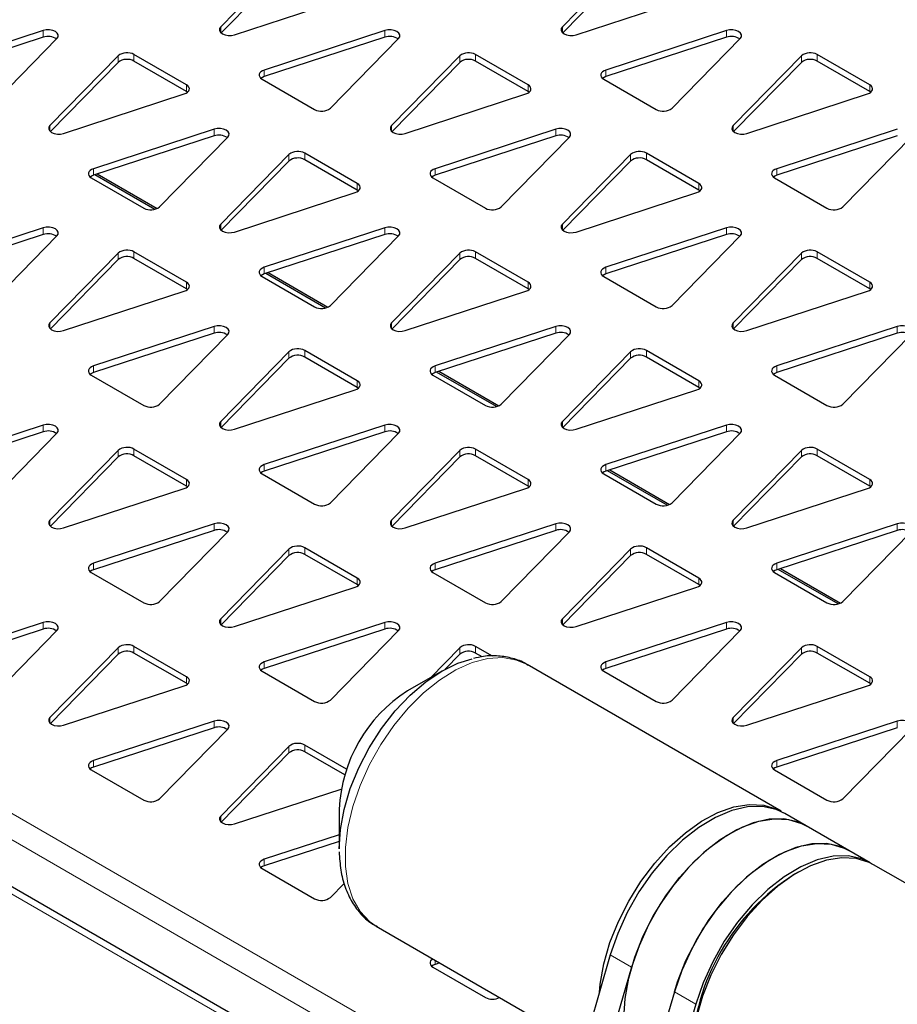
# Model space of a CAD drawing. Units: millimetres. Extents: x 1 to 419, y 2 to 295.
# Drawn here: x 129 to 138, y 63 to 72 of the extents above; entities that cross this region are included whole.
import ezdxf

# ---------------------------------------------------------------- set-up
doc = ezdxf.new("R2010")
doc.units = ezdxf.units.MM

msp = doc.modelspace()

# ---------------------------------------------------------------- linework, layer by layer
at = {"color": 7, "linetype": 'Continuous', "lineweight": 25}
for p, q in [((131.6951, 73.058), (131.0178, 72.3662)), ((135.0892, 73.058), (134.4119, 72.3662)), ((131.6951, 72.9927), (131.0221, 72.3053)), ((135.0892, 72.9927), (134.4162, 72.3053)), ((131.154, 72.2875), (132.3524, 72.6786)), ((134.5481, 72.2875), (135.7465, 72.6786)), ((129.2544, 72.3279), (128.056, 71.9369)), ((129.2544, 72.2626), (128.056, 71.8716)), ((132.6485, 72.3279), (131.4501, 71.9369)), ((132.6485, 72.2626), (131.4501, 71.8716)), ((136.0426, 72.3279), (134.8442, 71.9369)), ((136.0426, 72.2626), (134.8442, 71.8716)), ((128.7133, 71.5575), (129.3907, 72.2493)), ((132.1074, 71.5575), (132.7848, 72.2493)), ((135.5015, 71.5575), (136.1789, 72.2493)), ((129.9981, 72.0783), (129.3207, 71.3865)), ((130.6769, 71.79), (130.1558, 72.0908)), ((133.3922, 72.0783), (132.7148, 71.3865)), ((134.071, 71.79), (133.5499, 72.0908)), ((136.7863, 72.0783), (136.1089, 71.3865)), ((137.4651, 71.79), (136.9441, 72.0908)), ((129.9981, 72.013), (129.3251, 71.3257)), ((130.6769, 71.7246), (130.1558, 72.0254)), ((133.3922, 72.013), (132.7192, 71.3257)), ((134.071, 71.7246), (133.5499, 72.0254)), ((136.7863, 72.013), (136.1133, 71.3257)), ((137.4651, 71.7246), (136.9441, 72.0254)), ((131.4286, 71.8458), (131.9497, 71.545)), ((134.8227, 71.8458), (135.3438, 71.545)), ((129.457, 71.3079), (130.6554, 71.6989)), ((130.6886, 71.7165), (130.6769, 71.7246)), ((132.8511, 71.3079), (134.0495, 71.6989)), ((134.0827, 71.7165), (134.071, 71.7246)), ((136.2452, 71.3079), (137.4436, 71.6989)), ((137.4768, 71.7165), (137.4651, 71.7246)), ((130.9515, 71.3483), (129.7531, 70.9572)), ((130.9515, 71.2829), (129.7531, 70.8919)), ((134.3456, 71.3483), (133.1472, 70.9572)), ((134.3456, 71.2829), (133.1472, 70.8919)), ((137.7397, 71.3483), (136.5413, 70.9572)), ((137.7397, 71.2829), (136.5413, 70.8919)), ((130.4104, 70.5778), (131.0877, 71.2696)), ((133.8045, 70.5778), (134.4819, 71.2696)), ((137.1986, 70.5778), (137.876, 71.2696)), ((131.6951, 71.0987), (131.0178, 70.4068)), ((132.3739, 70.8103), (131.8529, 71.1111)), ((135.0892, 71.0987), (134.4119, 70.4068)), ((135.768, 70.8103), (135.247, 71.1111)), ((131.6951, 71.0333), (131.0221, 70.346)), ((132.3739, 70.745), (131.8529, 71.0457)), ((135.0892, 71.0333), (134.4162, 70.346)), ((135.768, 70.745), (135.247, 71.0457)), ((130.363, 70.5532), (129.7679, 70.8967)), ((129.7915, 70.9045), (130.3861, 70.5612)), ((129.7316, 70.8661), (130.2526, 70.5654)), ((133.1257, 70.8661), (133.6467, 70.5654)), ((136.5198, 70.8661), (137.0408, 70.5654)), ((131.154, 70.3282), (132.3524, 70.7192)), ((132.3857, 70.7368), (132.3739, 70.745)), ((134.5481, 70.3282), (135.7465, 70.7192)), ((135.7798, 70.7368), (135.768, 70.745)), ((129.2544, 70.3686), (128.056, 69.9775)), ((129.2544, 70.3032), (128.056, 69.9122)), ((132.6485, 70.3686), (131.4501, 69.9775)), ((132.6485, 70.3032), (131.4501, 69.9122)), ((136.0426, 70.3686), (134.8442, 69.9775)), ((136.0426, 70.3032), (134.8442, 69.9122)), ((128.7133, 69.5981), (129.3907, 70.2899)), ((132.1074, 69.5981), (132.7848, 70.2899)), ((135.5015, 69.5981), (136.1789, 70.2899)), ((129.9981, 70.119), (129.3207, 69.4271)), ((130.6769, 69.8306), (130.1558, 70.1314)), ((133.3922, 70.119), (132.7148, 69.4271)), ((134.071, 69.8306), (133.5499, 70.1314)), ((136.7863, 70.119), (136.1089, 69.4271)), ((137.4651, 69.8306), (136.9441, 70.1314)), ((129.9981, 70.0536), (129.3251, 69.3663)), ((130.6769, 69.7653), (130.1558, 70.0661)), ((133.3922, 70.0536), (132.7192, 69.3663)), ((134.071, 69.7653), (133.5499, 70.0661)), ((136.7863, 70.0536), (136.1133, 69.3663)), ((137.4651, 69.7653), (136.9441, 70.0661)), ((132.0601, 69.5735), (131.465, 69.9171)), ((131.4886, 69.9248), (132.0831, 69.5815)), ((131.4286, 69.8865), (131.9497, 69.5857)), ((134.8227, 69.8865), (135.3438, 69.5857)), ((129.457, 69.3485), (130.6554, 69.7395)), ((130.6886, 69.7571), (130.6769, 69.7653)), ((132.8511, 69.3485), (134.0495, 69.7395)), ((134.0827, 69.7571), (134.071, 69.7653)), ((136.2452, 69.3485), (137.4436, 69.7395)), ((137.4768, 69.7571), (137.4651, 69.7653)), ((130.9515, 69.3889), (129.7531, 68.9978)), ((134.3456, 69.3889), (133.1472, 68.9978)), ((137.7397, 69.3889), (136.5413, 68.9978)), ((130.9515, 69.3236), (129.7531, 68.9325)), ((130.4104, 68.6184), (131.0877, 69.3102)), ((134.3456, 69.3236), (133.1472, 68.9325)), ((133.8045, 68.6184), (134.4819, 69.3102)), ((137.7397, 69.3236), (136.5413, 68.9325)), ((137.1986, 68.6184), (137.876, 69.3102)), ((131.6951, 69.1393), (131.0178, 68.4474)), ((132.3739, 68.8509), (131.8529, 69.1517)), ((135.0892, 69.1393), (134.4119, 68.4474)), ((135.768, 68.8509), (135.247, 69.1517)), ((131.6951, 69.074), (131.0221, 68.3866)), ((132.3739, 68.7856), (131.8529, 69.0864)), ((135.0892, 69.074), (134.4162, 68.3866)), ((135.768, 68.7856), (135.247, 69.0864)), ((133.7571, 68.5938), (133.162, 68.9374)), ((133.1857, 68.9451), (133.7802, 68.6019)), ((129.7316, 68.9068), (130.2526, 68.606)), ((133.1257, 68.9068), (133.6467, 68.606)), ((136.5198, 68.9068), (137.0408, 68.606)), ((131.154, 68.3688), (132.3524, 68.7598)), ((132.3857, 68.7774), (132.3739, 68.7856)), ((134.5481, 68.3688), (135.7465, 68.7598)), ((135.7798, 68.7774), (135.768, 68.7856)), ((129.2544, 68.4092), (128.056, 68.0182)), ((132.6485, 68.4092), (131.4501, 68.0182)), ((136.0426, 68.4092), (134.8442, 68.0182)), ((129.2544, 68.3439), (128.056, 67.9528)), ((128.7133, 67.6387), (129.3907, 68.3305)), ((132.6485, 68.3439), (131.4501, 67.9528)), ((132.1074, 67.6387), (132.7848, 68.3305)), ((136.0426, 68.3439), (134.8442, 67.9528)), ((135.5015, 67.6387), (136.1789, 68.3305)), ((129.9981, 68.1596), (129.3207, 67.4678)), ((130.6769, 67.8712), (130.1558, 68.172)), ((133.3922, 68.1596), (132.7148, 67.4678)), ((134.071, 67.8712), (133.5499, 68.172)), ((136.7863, 68.1596), (136.1089, 67.4678)), ((137.4651, 67.8712), (136.9441, 68.172)), ((129.9981, 68.0943), (129.3251, 67.4069)), ((130.6769, 67.8059), (130.1558, 68.1067)), ((133.3922, 68.0943), (132.7192, 67.4069)), ((134.071, 67.8059), (133.5499, 68.1067)), ((136.7863, 68.0943), (136.1133, 67.4069)), ((137.4651, 67.8059), (136.9441, 68.1067)), ((135.4542, 67.6141), (134.8591, 67.9577)), ((134.8827, 67.9654), (135.4773, 67.6222)), ((131.4286, 67.9271), (131.9497, 67.6263)), ((134.8227, 67.9271), (135.3438, 67.6263)), ((129.457, 67.3891), (130.6554, 67.7801)), ((130.6886, 67.7977), (130.6769, 67.8059)), ((132.8511, 67.3891), (134.0495, 67.7801)), ((134.0827, 67.7977), (134.071, 67.8059)), ((136.2452, 67.3891), (137.4436, 67.7801)), ((137.4768, 67.7977), (137.4651, 67.8059)), ((134.199, 60.7902), (122.7442, 67.4029)), ((130.9515, 67.4295), (129.7531, 67.0385)), ((134.3456, 67.4295), (133.1472, 67.0385)), ((137.7397, 67.4295), (136.5413, 67.0385)), ((130.9515, 67.3642), (129.7531, 66.9731)), ((130.4104, 66.659), (131.0877, 67.3508)), ((134.3456, 67.3642), (133.1472, 66.9731)), ((133.8045, 66.659), (134.4819, 67.3508)), ((137.7397, 67.3642), (136.5413, 66.9731)), ((137.1986, 66.659), (137.876, 67.3508)), ((131.6951, 67.1799), (131.0178, 66.4881)), ((132.3739, 66.8915), (131.8529, 67.1923)), ((135.0892, 67.1799), (134.4119, 66.4881)), ((135.768, 66.8915), (135.247, 67.1923)), ((131.6951, 67.1146), (131.0221, 66.4272)), ((132.3739, 66.8262), (131.8529, 67.127)), ((135.0892, 67.1146), (134.4162, 66.4272)), ((135.768, 66.8262), (135.247, 67.127)), ((137.1513, 66.6344), (136.5561, 66.978)), ((136.5798, 66.9857), (137.1743, 66.6425)), ((129.7316, 66.9474), (130.2526, 66.6466)), ((133.1257, 66.9474), (133.6467, 66.6466)), ((136.5198, 66.9474), (137.0408, 66.6466)), ((131.154, 66.4094), (132.3524, 66.8004)), ((132.3857, 66.818), (132.3739, 66.8262)), ((134.5481, 66.4094), (135.7465, 66.8004)), ((135.7798, 66.818), (135.768, 66.8262)), ((129.2544, 66.4498), (128.056, 66.0588)), ((132.6485, 66.4498), (131.4501, 66.0588)), ((136.0426, 66.4498), (134.8442, 66.0588)), ((129.2544, 66.3845), (128.056, 65.9935)), ((128.7133, 65.6793), (129.3907, 66.3711)), ((132.6485, 66.3845), (131.4501, 65.9935)), ((132.1074, 65.6793), (132.7848, 66.3711)), ((136.0426, 66.3845), (134.8442, 65.9935)), ((135.5015, 65.6793), (136.1789, 66.3711)), ((129.9981, 66.2002), (129.3207, 65.5084)), ((130.6769, 65.9118), (130.1558, 66.2126)), ((133.3922, 66.2002), (133.1006, 65.9024)), ((133.7172, 66.1161), (133.5499, 66.2126)), ((136.7863, 66.2002), (136.1089, 65.5084)), ((137.4651, 65.9118), (136.9441, 66.2126)), ((129.9981, 66.1349), (129.3251, 65.4475)), ((130.6769, 65.8465), (130.1558, 66.1473)), ((133.3922, 66.1349), (133.2463, 65.9859)), ((133.6136, 66.1106), (133.5499, 66.1473)), ((136.7863, 66.1349), (136.1133, 65.4475)), ((137.4651, 65.8465), (136.9441, 66.1473)), ((136.5855, 64.5757), (134.0631, 66.0318)), ((134.0724, 66.0263), (134.0631, 66.0318)), ((131.4286, 65.9677), (131.9497, 65.6669)), ((133.213, 65.9673), (132.8717, 65.7702)), ((134.8227, 65.9677), (135.3438, 65.6669)), ((129.457, 65.4297), (130.6554, 65.8208)), ((130.6886, 65.8383), (130.6769, 65.8465)), ((136.2452, 65.4297), (137.4436, 65.8208)), ((137.4768, 65.8383), (137.4651, 65.8465)), ((130.9515, 65.4701), (129.7531, 65.0791)), ((137.7397, 65.4701), (136.5413, 65.0791)), ((130.9515, 65.4048), (129.7531, 65.0138)), ((130.4104, 64.6996), (131.0877, 65.3915)), ((137.7397, 65.4048), (136.5413, 65.0138)), ((137.1986, 64.6996), (137.876, 65.3915)), ((131.6951, 65.2205), (131.0178, 64.5287)), ((132.2676, 64.9935), (131.8529, 65.2329)), ((131.6951, 65.1552), (131.0221, 64.4678)), ((132.2495, 64.9386), (131.8529, 65.1676)), ((129.7316, 64.988), (130.2526, 64.6872)), ((136.5198, 64.988), (137.0408, 64.6872)), ((131.154, 64.45), (132.2138, 64.7958)), ((132.194, 64.5962), (132.194, 64.202)), ((136.833, 64.4328), (136.6209, 64.5552)), ((132.194, 64.3421), (131.4501, 64.0994)), ((137.2573, 64.1879), (136.833, 64.4328)), ((132.194, 64.2768), (131.4501, 64.0341)), ((137.4694, 64.0654), (137.2573, 64.1879)), ((140.0271, 62.5889), (137.5047, 64.045)), ((131.4286, 64.0083), (131.9497, 63.7075)), ((136.7546, 63.9706), (136.7193, 63.9502)), ((132.1074, 63.7199), (132.2445, 63.86)), ((132.5633, 63.4336), (134.6237, 62.2442)), ((134.8881, 63.1493), (133.1356, 57.15)), ((133.1938, 63.0696), (133.1472, 63.0544)), ((133.1257, 63.0286), (133.6467, 62.7278)), ((135.1002, 63.0268), (133.3478, 57.0276)), ((135.5245, 62.7819), (133.772, 56.7826)), ((135.7366, 62.6594), (133.9842, 56.6602))]:
    msp.add_line(p, q, dxfattribs=at)
at = {"color": 8, "linetype": 'Continuous', "lineweight": 18}
for p, q in [((131.0178, 72.3094), (131.0178, 72.3662)), ((134.4119, 72.3094), (134.4119, 72.3662)), ((129.2544, 72.2626), (129.2544, 72.3279)), ((132.6485, 72.2626), (132.6485, 72.3279)), ((136.0426, 72.2626), (136.0426, 72.3279)), ((129.9981, 72.013), (129.9981, 72.0783)), ((130.1558, 72.0254), (130.1558, 72.0908)), ((133.3922, 72.013), (133.3922, 72.0783)), ((133.5499, 72.0254), (133.5499, 72.0908)), ((136.7863, 72.013), (136.7863, 72.0783)), ((136.9441, 72.0254), (136.9441, 72.0908)), ((131.4501, 71.8716), (131.4501, 71.9369)), ((134.8442, 71.8716), (134.8442, 71.9369)), ((130.6769, 71.7246), (130.6769, 71.79)), ((134.071, 71.7246), (134.071, 71.79)), ((137.4651, 71.7246), (137.4651, 71.79)), ((129.3207, 71.3297), (129.3207, 71.3865)), ((132.7148, 71.3297), (132.7148, 71.3865)), ((136.1089, 71.3297), (136.1089, 71.3865)), ((130.9515, 71.2829), (130.9515, 71.3483)), ((134.3456, 71.2829), (134.3456, 71.3483)), ((131.6951, 71.0333), (131.6951, 71.0987)), ((131.8529, 71.0457), (131.8529, 71.1111)), ((135.0892, 71.0333), (135.0892, 71.0987)), ((135.247, 71.0457), (135.247, 71.1111)), ((129.7531, 70.8919), (129.7531, 70.9572)), ((133.1472, 70.8919), (133.1472, 70.9572)), ((136.5413, 70.8919), (136.5413, 70.9572)), ((132.3739, 70.745), (132.3739, 70.8103)), ((135.768, 70.745), (135.768, 70.8103)), ((131.0178, 70.35), (131.0178, 70.4068)), ((134.4119, 70.35), (134.4119, 70.4068)), ((129.2544, 70.3032), (129.2544, 70.3686)), ((132.6485, 70.3032), (132.6485, 70.3686)), ((136.0426, 70.3032), (136.0426, 70.3686)), ((129.9981, 70.0536), (129.9981, 70.119)), ((130.1558, 70.0661), (130.1558, 70.1314)), ((133.3922, 70.0536), (133.3922, 70.119)), ((133.5499, 70.0661), (133.5499, 70.1314)), ((136.7863, 70.0536), (136.7863, 70.119)), ((136.9441, 70.0661), (136.9441, 70.1314)), ((131.4501, 69.9122), (131.4501, 69.9775)), ((134.8442, 69.9122), (134.8442, 69.9775)), ((130.6769, 69.7653), (130.6769, 69.8306)), ((134.071, 69.7653), (134.071, 69.8306)), ((137.4651, 69.7653), (137.4651, 69.8306)), ((129.3207, 69.3703), (129.3207, 69.4271)), ((132.7148, 69.3703), (132.7148, 69.4271)), ((136.1089, 69.3703), (136.1089, 69.4271)), ((130.9515, 69.3236), (130.9515, 69.3889)), ((134.3456, 69.3236), (134.3456, 69.3889)), ((137.7397, 69.3236), (137.7397, 69.3889)), ((131.6951, 69.074), (131.6951, 69.1393)), ((131.8529, 69.0864), (131.8529, 69.1517)), ((135.0892, 69.074), (135.0892, 69.1393)), ((135.247, 69.0864), (135.247, 69.1517)), ((129.7531, 68.9325), (129.7531, 68.9978)), ((133.1472, 68.9325), (133.1472, 68.9978)), ((136.5413, 68.9325), (136.5413, 68.9978)), ((132.3739, 68.7856), (132.3739, 68.8509)), ((135.768, 68.7856), (135.768, 68.8509)), ((131.0178, 68.3906), (131.0178, 68.4474)), ((134.4119, 68.3906), (134.4119, 68.4474)), ((129.2544, 68.3439), (129.2544, 68.4092)), ((132.6485, 68.3439), (132.6485, 68.4092)), ((136.0426, 68.3439), (136.0426, 68.4092)), ((129.9981, 68.0943), (129.9981, 68.1596)), ((130.1558, 68.1067), (130.1558, 68.172)), ((133.3922, 68.0943), (133.3922, 68.1596)), ((133.5499, 68.1067), (133.5499, 68.172)), ((136.7863, 68.0943), (136.7863, 68.1596)), ((136.9441, 68.1067), (136.9441, 68.172)), ((122.774, 68.1146), (134.3812, 61.414)), ((131.4501, 67.9528), (131.4501, 68.0182)), ((134.8442, 67.9528), (134.8442, 68.0182)), ((130.6769, 67.8059), (130.6769, 67.8712)), ((134.071, 67.8059), (134.071, 67.8712)), ((137.4651, 67.8059), (137.4651, 67.8712)), ((122.7765, 67.8519), (134.3159, 61.1904)), ((129.3207, 67.4109), (129.3207, 67.4678)), ((132.7148, 67.4109), (132.7148, 67.4678)), ((136.1089, 67.4109), (136.1089, 67.4678)), ((130.9515, 67.3642), (130.9515, 67.4295)), ((134.3456, 67.3642), (134.3456, 67.4295)), ((137.7397, 67.3642), (137.7397, 67.4295)), ((134.1813, 60.7296), (122.7353, 67.3372)), ((131.6951, 67.1146), (131.6951, 67.1799)), ((131.8529, 67.127), (131.8529, 67.1923)), ((135.0892, 67.1146), (135.0892, 67.1799)), ((135.247, 67.127), (135.247, 67.1923)), ((129.7531, 66.9731), (129.7531, 67.0385)), ((133.1472, 66.9731), (133.1472, 67.0385)), ((136.5413, 66.9731), (136.5413, 67.0385)), ((132.3739, 66.8262), (132.3739, 66.8915)), ((135.768, 66.8262), (135.768, 66.8915)), ((129.2544, 66.3845), (129.2544, 66.4498)), ((131.0178, 66.4313), (131.0178, 66.4881)), ((132.6485, 66.3845), (132.6485, 66.4498)), ((134.4119, 66.4313), (134.4119, 66.4881)), ((136.0426, 66.3845), (136.0426, 66.4498)), ((129.9981, 66.1349), (129.9981, 66.2002)), ((130.1558, 66.1473), (130.1558, 66.2126)), ((133.3922, 66.1349), (133.3922, 66.2002)), ((133.5499, 66.1473), (133.5499, 66.2126)), ((136.7863, 66.1349), (136.7863, 66.2002)), ((136.9441, 66.1473), (136.9441, 66.2126)), ((131.4501, 65.9935), (131.4501, 66.0588)), ((134.8442, 65.9935), (134.8442, 66.0588)), ((130.6769, 65.8465), (130.6769, 65.9118)), ((137.4651, 65.8465), (137.4651, 65.9118)), ((129.3207, 65.4516), (129.3207, 65.5084)), ((130.9515, 65.4048), (130.9515, 65.4701)), ((136.1089, 65.4516), (136.1089, 65.5084)), ((137.7397, 65.4048), (137.7397, 65.4701)), ((131.6951, 65.1552), (131.6951, 65.2205)), ((131.8529, 65.1676), (131.8529, 65.2329)), ((129.7531, 65.0138), (129.7531, 65.0791)), ((136.5413, 65.0138), (136.5413, 65.0791)), ((131.0178, 64.4719), (131.0178, 64.5287)), ((131.4501, 64.0341), (131.4501, 64.0994)), ((133.1472, 63.0544), (133.1472, 63.0965)), ((134.8881, 63.1493), (135.1002, 63.0268)), ((135.5245, 62.7819), (135.7366, 62.6594))]:
    msp.add_line(p, q, dxfattribs=at)
at = {"color": 7, "linetype": 'Continuous', "lineweight": 25, "flags": 128}
for points in [[(131.0178, 72.3662), (131.0066, 72.3487), (131.0057, 72.33), (131.0152, 72.3122), (131.0341, 72.297), (131.0604, 72.2861), (131.0913, 72.2806), (131.1236, 72.2811), (131.154, 72.2875)], [(134.4119, 72.3662), (134.4007, 72.3487), (134.3998, 72.33), (134.4093, 72.3122), (134.4282, 72.297), (134.4545, 72.2861), (134.4854, 72.2806), (134.5178, 72.2811), (134.5481, 72.2875)], [(129.3907, 72.2493), (129.4018, 72.2668), (129.4027, 72.2855), (129.3932, 72.3033), (129.3743, 72.3185), (129.3481, 72.3294), (129.3171, 72.3349), (129.2848, 72.3344), (129.2544, 72.3279)], [(132.7848, 72.2493), (132.7959, 72.2668), (132.7968, 72.2855), (132.7873, 72.3033), (132.7684, 72.3185), (132.7422, 72.3294), (132.7112, 72.3349), (132.6789, 72.3344), (132.6485, 72.3279)], [(136.1789, 72.2493), (136.1901, 72.2668), (136.1909, 72.2855), (136.1814, 72.3033), (136.1626, 72.3185), (136.1363, 72.3294), (136.1054, 72.3349), (136.073, 72.3344), (136.0426, 72.3279)], [(131.4501, 71.9369), (131.4316, 71.9291), (131.4166, 71.9191), (131.4059, 71.9073), (131.4002, 71.8945), (131.3998, 71.8812), (131.4046, 71.8682), (131.4143, 71.8562), (131.4286, 71.8458)], [(131.4501, 71.8716), (131.4316, 71.8638), (131.4169, 71.854)], [(134.8442, 71.9369), (134.8257, 71.9291), (134.8107, 71.9191), (134.8001, 71.9073), (134.7944, 71.8945), (134.7939, 71.8812), (134.7987, 71.8682), (134.8085, 71.8562), (134.8227, 71.8458)], [(134.8442, 71.8716), (134.8257, 71.8638), (134.811, 71.854)], [(130.6554, 71.6989), (130.6739, 71.7067), (130.6889, 71.7167), (130.6996, 71.7285), (130.7052, 71.7413), (130.7057, 71.7546), (130.7009, 71.7676), (130.6911, 71.7796), (130.6769, 71.79)], [(134.0495, 71.6989), (134.068, 71.7067), (134.083, 71.7167), (134.0937, 71.7285), (134.0994, 71.7413), (134.0998, 71.7546), (134.095, 71.7676), (134.0853, 71.7796), (134.071, 71.79)], [(137.4436, 71.6989), (137.4622, 71.7067), (137.4772, 71.7167), (137.4878, 71.7285), (137.4935, 71.7413), (137.4939, 71.7546), (137.4892, 71.7676), (137.4794, 71.7796), (137.4651, 71.79)], [(129.3207, 71.3865), (129.3095, 71.369), (129.3087, 71.3503), (129.3182, 71.3325), (129.337, 71.3173), (129.3633, 71.3064), (129.3942, 71.3009), (129.4266, 71.3014), (129.457, 71.3079)], [(132.7148, 71.3865), (132.7037, 71.369), (132.7028, 71.3503), (132.7123, 71.3325), (132.7312, 71.3173), (132.7574, 71.3064), (132.7884, 71.3009), (132.8207, 71.3014), (132.8511, 71.3079)], [(136.1089, 71.3865), (136.0978, 71.369), (136.0969, 71.3503), (136.1064, 71.3325), (136.1253, 71.3173), (136.1515, 71.3064), (136.1825, 71.3009), (136.2148, 71.3014), (136.2452, 71.3079)], [(131.0877, 71.2696), (131.0989, 71.2871), (131.0998, 71.3058), (131.0903, 71.3237), (131.0714, 71.3388), (131.0451, 71.3497), (131.0142, 71.3552), (130.9818, 71.3547), (130.9515, 71.3483)], [(134.4819, 71.2696), (134.493, 71.2871), (134.4939, 71.3058), (134.4844, 71.3237), (134.4655, 71.3388), (134.4392, 71.3497), (134.4083, 71.3552), (134.376, 71.3547), (134.3456, 71.3483)], [(129.7531, 70.9572), (129.7345, 70.9494), (129.7195, 70.9394), (129.7089, 70.9276), (129.7032, 70.9148), (129.7027, 70.9015), (129.7075, 70.8885), (129.7173, 70.8765), (129.7316, 70.8661)], [(129.7531, 70.8919), (129.7345, 70.8841), (129.7198, 70.8743)], [(133.1472, 70.9572), (133.1286, 70.9494), (133.1136, 70.9394), (133.103, 70.9276), (133.0973, 70.9148), (133.0968, 70.9015), (133.1016, 70.8885), (133.1114, 70.8765), (133.1257, 70.8661)], [(133.1472, 70.8919), (133.1286, 70.8841), (133.1139, 70.8743)], [(136.5413, 70.9572), (136.5227, 70.9494), (136.5077, 70.9394), (136.4971, 70.9276), (136.4914, 70.9148), (136.4909, 70.9015), (136.4957, 70.8885), (136.5055, 70.8765), (136.5198, 70.8661)], [(136.5413, 70.8919), (136.5227, 70.8841), (136.508, 70.8743)], [(132.3524, 70.7192), (132.371, 70.727), (132.386, 70.7371), (132.3966, 70.7488), (132.4023, 70.7617), (132.4028, 70.7749), (132.398, 70.7879), (132.3882, 70.7999), (132.3739, 70.8103)], [(135.7465, 70.7192), (135.7651, 70.727), (135.7801, 70.7371), (135.7907, 70.7488), (135.7964, 70.7617), (135.7969, 70.7749), (135.7921, 70.7879), (135.7823, 70.7999), (135.768, 70.8103)], [(131.0178, 70.4068), (131.0066, 70.3893), (131.0057, 70.3706), (131.0152, 70.3528), (131.0341, 70.3376), (131.0604, 70.3267), (131.0913, 70.3212), (131.1236, 70.3217), (131.154, 70.3282)], [(134.4119, 70.4068), (134.4007, 70.3893), (134.3998, 70.3706), (134.4093, 70.3528), (134.4282, 70.3376), (134.4545, 70.3267), (134.4854, 70.3212), (134.5178, 70.3217), (134.5481, 70.3282)], [(129.3907, 70.2899), (129.4018, 70.3074), (129.4027, 70.3261), (129.3932, 70.344), (129.3743, 70.3591), (129.3481, 70.37), (129.3171, 70.3755), (129.2848, 70.375), (129.2544, 70.3686)], [(132.7848, 70.2899), (132.7959, 70.3074), (132.7968, 70.3261), (132.7873, 70.344), (132.7684, 70.3591), (132.7422, 70.37), (132.7112, 70.3755), (132.6789, 70.375), (132.6485, 70.3686)], [(136.1789, 70.2899), (136.1901, 70.3074), (136.1909, 70.3261), (136.1814, 70.344), (136.1626, 70.3591), (136.1363, 70.37), (136.1054, 70.3755), (136.073, 70.375), (136.0426, 70.3686)], [(131.4501, 69.9775), (131.4316, 69.9697), (131.4166, 69.9597), (131.4059, 69.9479), (131.4002, 69.9351), (131.3998, 69.9218), (131.4046, 69.9088), (131.4143, 69.8968), (131.4286, 69.8865)], [(131.4501, 69.9122), (131.4316, 69.9044), (131.4169, 69.8946)], [(134.8442, 69.9775), (134.8257, 69.9697), (134.8107, 69.9597), (134.8001, 69.9479), (134.7944, 69.9351), (134.7939, 69.9218), (134.7987, 69.9088), (134.8085, 69.8968), (134.8227, 69.8865)], [(134.8442, 69.9122), (134.8257, 69.9044), (134.811, 69.8946)], [(130.6554, 69.7395), (130.6739, 69.7473), (130.6889, 69.7574), (130.6996, 69.7691), (130.7052, 69.782), (130.7057, 69.7952), (130.7009, 69.8082), (130.6911, 69.8202), (130.6769, 69.8306)], [(134.0495, 69.7395), (134.068, 69.7473), (134.083, 69.7574), (134.0937, 69.7691), (134.0994, 69.782), (134.0998, 69.7952), (134.095, 69.8082), (134.0853, 69.8202), (134.071, 69.8306)], [(137.4436, 69.7395), (137.4622, 69.7473), (137.4772, 69.7574), (137.4878, 69.7691), (137.4935, 69.782), (137.4939, 69.7952), (137.4892, 69.8082), (137.4794, 69.8202), (137.4651, 69.8306)], [(129.3207, 69.4271), (129.3095, 69.4096), (129.3087, 69.3909), (129.3182, 69.3731), (129.337, 69.3579), (129.3633, 69.347), (129.3942, 69.3415), (129.4266, 69.342), (129.457, 69.3485)], [(132.7148, 69.4271), (132.7037, 69.4096), (132.7028, 69.3909), (132.7123, 69.3731), (132.7312, 69.3579), (132.7574, 69.347), (132.7884, 69.3415), (132.8207, 69.342), (132.8511, 69.3485)], [(136.1089, 69.4271), (136.0978, 69.4096), (136.0969, 69.3909), (136.1064, 69.3731), (136.1253, 69.3579), (136.1515, 69.347), (136.1825, 69.3415), (136.2148, 69.342), (136.2452, 69.3485)], [(131.0877, 69.3102), (131.0989, 69.3277), (131.0998, 69.3464), (131.0903, 69.3643), (131.0714, 69.3794), (131.0451, 69.3903), (131.0142, 69.3958), (130.9818, 69.3953), (130.9515, 69.3889)], [(134.4819, 69.3102), (134.493, 69.3277), (134.4939, 69.3464), (134.4844, 69.3643), (134.4655, 69.3794), (134.4392, 69.3903), (134.4083, 69.3958), (134.376, 69.3953), (134.3456, 69.3889)], [(137.876, 69.3102), (137.8871, 69.3277), (137.888, 69.3464), (137.8785, 69.3643), (137.8596, 69.3794), (137.8333, 69.3903), (137.8024, 69.3958), (137.7701, 69.3953), (137.7397, 69.3889)], [(129.7531, 68.9978), (129.7345, 68.99), (129.7195, 68.98), (129.7089, 68.9682), (129.7032, 68.9554), (129.7027, 68.9421), (129.7075, 68.9292), (129.7173, 68.9172), (129.7316, 68.9068)], [(133.1472, 68.9978), (133.1286, 68.99), (133.1136, 68.98), (133.103, 68.9682), (133.0973, 68.9554), (133.0968, 68.9421), (133.1016, 68.9292), (133.1114, 68.9172), (133.1257, 68.9068)], [(136.5413, 68.9978), (136.5227, 68.99), (136.5077, 68.98), (136.4971, 68.9682), (136.4914, 68.9554), (136.4909, 68.9421), (136.4957, 68.9292), (136.5055, 68.9172), (136.5198, 68.9068)], [(129.7531, 68.9325), (129.7345, 68.9247), (129.7198, 68.9149)], [(132.3524, 68.7598), (132.371, 68.7676), (132.386, 68.7777), (132.3966, 68.7894), (132.4023, 68.8023), (132.4028, 68.8155), (132.398, 68.8285), (132.3882, 68.8405), (132.3739, 68.8509)], [(133.1472, 68.9325), (133.1286, 68.9247), (133.1139, 68.9149)], [(135.7465, 68.7598), (135.7651, 68.7676), (135.7801, 68.7777), (135.7907, 68.7894), (135.7964, 68.8023), (135.7969, 68.8155), (135.7921, 68.8285), (135.7823, 68.8405), (135.768, 68.8509)], [(136.5413, 68.9325), (136.5227, 68.9247), (136.508, 68.9149)], [(131.0178, 68.4474), (131.0066, 68.4299), (131.0057, 68.4112), (131.0152, 68.3934), (131.0341, 68.3782), (131.0604, 68.3673), (131.0913, 68.3618), (131.1236, 68.3623), (131.154, 68.3688)], [(134.4119, 68.4474), (134.4007, 68.4299), (134.3998, 68.4112), (134.4093, 68.3934), (134.4282, 68.3782), (134.4545, 68.3673), (134.4854, 68.3618), (134.5178, 68.3623), (134.5481, 68.3688)], [(129.3907, 68.3305), (129.4018, 68.3481), (129.4027, 68.3667), (129.3932, 68.3846), (129.3743, 68.3998), (129.3481, 68.4106), (129.3171, 68.4161), (129.2848, 68.4156), (129.2544, 68.4092)], [(132.7848, 68.3305), (132.7959, 68.3481), (132.7968, 68.3667), (132.7873, 68.3846), (132.7684, 68.3998), (132.7422, 68.4106), (132.7112, 68.4161), (132.6789, 68.4156), (132.6485, 68.4092)], [(136.1789, 68.3305), (136.1901, 68.3481), (136.1909, 68.3667), (136.1814, 68.3846), (136.1626, 68.3998), (136.1363, 68.4106), (136.1054, 68.4161), (136.073, 68.4156), (136.0426, 68.4092)], [(131.4501, 68.0182), (131.4316, 68.0103), (131.4166, 68.0003), (131.4059, 67.9885), (131.4002, 67.9757), (131.3998, 67.9624), (131.4046, 67.9495), (131.4143, 67.9375), (131.4286, 67.9271)], [(134.8442, 68.0182), (134.8257, 68.0103), (134.8107, 68.0003), (134.8001, 67.9885), (134.7944, 67.9757), (134.7939, 67.9624), (134.7987, 67.9495), (134.8085, 67.9375), (134.8227, 67.9271)], [(130.6554, 67.7801), (130.6739, 67.7879), (130.6889, 67.798), (130.6996, 67.8097), (130.7052, 67.8226), (130.7057, 67.8358), (130.7009, 67.8488), (130.6911, 67.8608), (130.6769, 67.8712)], [(131.4501, 67.9528), (131.4316, 67.945), (131.4169, 67.9352)], [(134.0495, 67.7801), (134.068, 67.7879), (134.083, 67.798), (134.0937, 67.8097), (134.0994, 67.8226), (134.0998, 67.8358), (134.095, 67.8488), (134.0853, 67.8608), (134.071, 67.8712)], [(134.8442, 67.9528), (134.8257, 67.945), (134.811, 67.9352)], [(137.4436, 67.7801), (137.4622, 67.7879), (137.4772, 67.798), (137.4878, 67.8097), (137.4935, 67.8226), (137.4939, 67.8358), (137.4892, 67.8488), (137.4794, 67.8608), (137.4651, 67.8712)], [(129.3207, 67.4678), (129.3095, 67.4502), (129.3087, 67.4316), (129.3182, 67.4137), (129.337, 67.3985), (129.3633, 67.3876), (129.3942, 67.3822), (129.4266, 67.3827), (129.457, 67.3891)], [(132.7148, 67.4678), (132.7037, 67.4502), (132.7028, 67.4316), (132.7123, 67.4137), (132.7312, 67.3985), (132.7574, 67.3876), (132.7884, 67.3822), (132.8207, 67.3827), (132.8511, 67.3891)], [(136.1089, 67.4678), (136.0978, 67.4502), (136.0969, 67.4316), (136.1064, 67.4137), (136.1253, 67.3985), (136.1515, 67.3876), (136.1825, 67.3822), (136.2148, 67.3827), (136.2452, 67.3891)], [(131.0877, 67.3508), (131.0989, 67.3684), (131.0998, 67.387), (131.0903, 67.4049), (131.0714, 67.4201), (131.0451, 67.431), (131.0142, 67.4364), (130.9818, 67.4359), (130.9515, 67.4295)], [(134.4819, 67.3508), (134.493, 67.3684), (134.4939, 67.387), (134.4844, 67.4049), (134.4655, 67.4201), (134.4392, 67.431), (134.4083, 67.4364), (134.376, 67.4359), (134.3456, 67.4295)], [(137.876, 67.3508), (137.8871, 67.3684), (137.888, 67.387), (137.8785, 67.4049), (137.8596, 67.4201), (137.8333, 67.431), (137.8024, 67.4364), (137.7701, 67.4359), (137.7397, 67.4295)], [(129.7531, 67.0385), (129.7345, 67.0307), (129.7195, 67.0206), (129.7089, 67.0089), (129.7032, 66.996), (129.7027, 66.9827), (129.7075, 66.9698), (129.7173, 66.9578), (129.7316, 66.9474)], [(133.1472, 67.0385), (133.1286, 67.0307), (133.1136, 67.0206), (133.103, 67.0089), (133.0973, 66.996), (133.0968, 66.9827), (133.1016, 66.9698), (133.1114, 66.9578), (133.1257, 66.9474)], [(136.5413, 67.0385), (136.5227, 67.0307), (136.5077, 67.0206), (136.4971, 67.0089), (136.4914, 66.996), (136.4909, 66.9827), (136.4957, 66.9698), (136.5055, 66.9578), (136.5198, 66.9474)], [(129.7531, 66.9731), (129.7345, 66.9653), (129.7198, 66.9555)], [(132.3524, 66.8004), (132.371, 66.8082), (132.386, 66.8183), (132.3966, 66.8301), (132.4023, 66.8429), (132.4028, 66.8562), (132.398, 66.8691), (132.3882, 66.8811), (132.3739, 66.8915)], [(133.1472, 66.9731), (133.1286, 66.9653), (133.1139, 66.9555)], [(135.7465, 66.8004), (135.7651, 66.8082), (135.7801, 66.8183), (135.7907, 66.8301), (135.7964, 66.8429), (135.7969, 66.8562), (135.7921, 66.8691), (135.7823, 66.8811), (135.768, 66.8915)], [(136.5413, 66.9731), (136.5227, 66.9653), (136.508, 66.9555)], [(129.3907, 66.3711), (129.4018, 66.3887), (129.4027, 66.4073), (129.3932, 66.4252), (129.3743, 66.4404), (129.3481, 66.4513), (129.3171, 66.4568), (129.2848, 66.4562), (129.2544, 66.4498)], [(131.0178, 66.4881), (131.0066, 66.4705), (131.0057, 66.4519), (131.0152, 66.434), (131.0341, 66.4188), (131.0604, 66.4079), (131.0913, 66.4025), (131.1236, 66.403), (131.154, 66.4094)], [(132.7848, 66.3711), (132.7959, 66.3887), (132.7968, 66.4073), (132.7873, 66.4252), (132.7684, 66.4404), (132.7422, 66.4513), (132.7112, 66.4568), (132.6789, 66.4562), (132.6485, 66.4498)], [(134.4119, 66.4881), (134.4007, 66.4705), (134.3998, 66.4519), (134.4093, 66.434), (134.4282, 66.4188), (134.4545, 66.4079), (134.4854, 66.4025), (134.5178, 66.403), (134.5481, 66.4094)], [(136.1789, 66.3711), (136.1901, 66.3887), (136.1909, 66.4073), (136.1814, 66.4252), (136.1626, 66.4404), (136.1363, 66.4513), (136.1054, 66.4568), (136.073, 66.4562), (136.0426, 66.4498)], [(131.4501, 66.0588), (131.4316, 66.051), (131.4166, 66.0409), (131.4059, 66.0292), (131.4002, 66.0163), (131.3998, 66.0031), (131.4046, 65.9901), (131.4143, 65.9781), (131.4286, 65.9677)], [(132.194, 64.202), (132.2065, 64.3934), (132.2438, 64.5945), (132.3051, 64.8005), (132.3886, 65.0062), (132.4925, 65.2066), (132.6141, 65.3968), (132.7505, 65.572), (132.8982, 65.728), (133.0538, 65.8609), (133.2132, 65.9674), (133.3726, 66.045), (133.5154, 66.0889)], [(134.8442, 66.0588), (134.8257, 66.051), (134.8107, 66.0409), (134.8001, 66.0292), (134.7944, 66.0163), (134.7939, 66.0031), (134.7987, 65.9901), (134.8085, 65.9781), (134.8227, 65.9677)], [(130.6554, 65.8208), (130.6739, 65.8286), (130.6889, 65.8386), (130.6996, 65.8504), (130.7052, 65.8632), (130.7057, 65.8765), (130.7009, 65.8894), (130.6911, 65.9014), (130.6769, 65.9118)], [(131.4501, 65.9935), (131.4316, 65.9856), (131.4169, 65.9759)], [(134.8442, 65.9935), (134.8257, 65.9856), (134.811, 65.9759)], [(137.4436, 65.8208), (137.4622, 65.8286), (137.4772, 65.8386), (137.4878, 65.8504), (137.4935, 65.8632), (137.4939, 65.8765), (137.4892, 65.8894), (137.4794, 65.9014), (137.4651, 65.9118)], [(129.3207, 65.5084), (129.3095, 65.4908), (129.3087, 65.4722), (129.3182, 65.4543), (129.337, 65.4392), (129.3633, 65.4283), (129.3942, 65.4228), (129.4266, 65.4233), (129.457, 65.4297)], [(131.0877, 65.3915), (131.0989, 65.409), (131.0998, 65.4277), (131.0903, 65.4455), (131.0714, 65.4607), (131.0451, 65.4716), (131.0142, 65.4771), (130.9818, 65.4766), (130.9515, 65.4701)], [(136.1089, 65.5084), (136.0978, 65.4908), (136.0969, 65.4722), (136.1064, 65.4543), (136.1253, 65.4392), (136.1515, 65.4283), (136.1825, 65.4228), (136.2148, 65.4233), (136.2452, 65.4297)], [(137.876, 65.3915), (137.8871, 65.409), (137.888, 65.4277), (137.8785, 65.4455), (137.8596, 65.4607), (137.8333, 65.4716), (137.8024, 65.4771), (137.7701, 65.4766), (137.7397, 65.4701)], [(129.7531, 65.0791), (129.7345, 65.0713), (129.7195, 65.0612), (129.7089, 65.0495), (129.7032, 65.0366), (129.7027, 65.0234), (129.7075, 65.0104), (129.7173, 64.9984), (129.7316, 64.988)], [(136.5413, 65.0791), (136.5227, 65.0713), (136.5077, 65.0612), (136.4971, 65.0495), (136.4914, 65.0366), (136.4909, 65.0234), (136.4957, 65.0104), (136.5055, 64.9984), (136.5198, 64.988)], [(129.7531, 65.0138), (129.7345, 65.006), (129.7198, 64.9962)], [(136.5413, 65.0138), (136.5227, 65.006), (136.508, 64.9962)], [(134.7792, 62.7764), (134.7873, 62.8584), (134.8243, 63.0624), (134.885, 63.2713), (134.968, 63.4804), (135.0713, 63.6847), (135.1926, 63.8795), (135.3289, 64.0601), (135.477, 64.2223), (135.6336, 64.3624), (135.7949, 64.477), (135.9572, 64.5635), (136.1166, 64.6199), (136.2694, 64.6447), (136.4121, 64.6375), (136.5413, 64.5983), (136.603, 64.5651)], [(136.6209, 64.5552), (136.537, 64.5939), (136.4013, 64.623), (136.2527, 64.6193), (136.095, 64.5827), (135.9319, 64.5142), (135.7673, 64.4153), (135.6052, 64.2885), (135.4495, 64.1369), (135.304, 63.9641), (135.1721, 63.7742), (135.0571, 63.5718), (134.9616, 63.3618), (134.8881, 63.1493)], [(131.0178, 64.5287), (131.0066, 64.5112), (131.0057, 64.4925), (131.0152, 64.4746), (131.0341, 64.4595), (131.0604, 64.4486), (131.0913, 64.4431), (131.1236, 64.4436), (131.154, 64.45)], [(135.0224, 62.5214), (135.0348, 62.7155), (135.0718, 62.9195), (135.1325, 63.1285), (135.2155, 63.3375), (135.3188, 63.5419), (135.4401, 63.7366), (135.5764, 63.9172), (135.7245, 64.0795), (135.8811, 64.2195), (136.0424, 64.3342), (136.2047, 64.4207), (136.3641, 64.477), (136.5169, 64.5018), (136.6596, 64.4946), (136.7887, 64.4555), (136.833, 64.4328)], [(136.833, 64.4328), (136.7491, 64.4714), (136.6134, 64.5006), (136.4649, 64.4968), (136.3071, 64.4602), (136.144, 64.3917), (135.9794, 64.2929), (135.8174, 64.1661), (135.6617, 64.0145), (135.5161, 63.8416), (135.3842, 63.6517), (135.2692, 63.4493), (135.1738, 63.2393), (135.1002, 63.0268)], [(135.5245, 62.7819), (135.5568, 62.8835), (135.6398, 63.0926), (135.7431, 63.2969), (135.8643, 63.4917), (136.0006, 63.6723), (136.1488, 63.8345), (136.3054, 63.9746), (136.4667, 64.0892), (136.629, 64.1757), (136.7884, 64.2321), (136.9412, 64.2569), (137.0839, 64.2497), (137.213, 64.2106), (137.2573, 64.1879)], [(137.2573, 64.1879), (137.1734, 64.2265), (137.0376, 64.2557), (136.8891, 64.2519), (136.7314, 64.2153), (136.5683, 64.1468), (136.4037, 64.0479), (136.2416, 63.9212), (136.0859, 63.7695), (135.9404, 63.5967), (135.8085, 63.4068), (135.6935, 63.2044), (135.598, 62.9944), (135.5245, 62.7819)], [(131.4501, 64.0994), (131.4316, 64.0916), (131.4166, 64.0815), (131.4059, 64.0698), (131.4002, 64.0569), (131.3998, 64.0437), (131.4046, 64.0307), (131.4143, 64.0187), (131.4286, 64.0083)], [(137.5047, 64.045), (137.4605, 64.0677), (137.3314, 64.1068), (137.1887, 64.114), (137.0359, 64.0892), (136.8765, 64.0329), (136.7142, 63.9464), (136.5529, 63.8317), (136.3963, 63.6917), (136.2481, 63.5294), (136.1118, 63.3488), (135.9906, 63.1541), (135.8873, 62.9498), (135.8043, 62.7407), (135.7436, 62.5317), (135.7066, 62.3278), (135.6941, 62.1336), (135.7066, 61.9538), (135.7436, 61.7926), (135.8043, 61.6537), (135.8873, 61.5404), (135.9906, 61.4554), (136.0049, 61.4468)], [(137.4869, 64.0548), (137.3855, 64.104), (137.2498, 64.1332), (137.1013, 64.1294), (136.9435, 64.0929), (136.7804, 64.0243), (136.6158, 63.9255), (136.4538, 63.7987), (136.2981, 63.6471), (136.1525, 63.4742), (136.0206, 63.2843), (135.9056, 63.0819), (135.8101, 62.872), (135.7366, 62.6594)], [(131.4501, 64.0341), (131.4316, 64.0263), (131.4169, 64.0165)], [(133.1246, 63.1096), (133.1136, 63.1019), (133.103, 63.0901), (133.0973, 63.0772), (133.0968, 63.064), (133.1016, 63.051), (133.1114, 63.039), (133.1257, 63.0286)], [(133.1472, 63.0544), (133.1286, 63.0466), (133.1139, 63.0368)]]:
    msp.add_lwpolyline(points, dxfattribs=at)
at = {"color": 8, "linetype": 'Continuous', "lineweight": 18, "flags": 128}
msp.add_lwpolyline([(134.0631, 66.0318), (133.9562, 66.078), (133.8199, 66.1012), (133.6717, 66.0924), (133.5151, 66.0517), (133.3538, 65.9801), (133.1916, 65.8792), (133.0322, 65.7515), (132.8793, 65.5999), (132.7367, 65.4279), (132.6075, 65.2397), (132.4949, 65.0396), (132.4015, 64.8323), (132.3294, 64.6226), (132.2804, 64.4156), (132.2557, 64.216), (132.2557, 64.0284), (132.2804, 63.8574), (132.3294, 63.7069), (132.4015, 63.5805), (132.4949, 63.481), (132.5633, 63.4336)], dxfattribs=at)
at = {"color": 7, "linetype": 'Continuous', "lineweight": 25}
for centre, radius, start, end in [((129.303, 72.1249), 0.1461, 55.2131, 109.41931), ((132.6971, 72.1249), 0.1461, 55.21272, 109.41968), ((136.0912, 72.1249), 0.1461, 55.21392, 109.41833), ((130.0864, 71.964), 0.1445, 61.29785, 127.70047), ((133.4805, 71.964), 0.1445, 61.29814, 127.70067), ((136.8747, 71.964), 0.1445, 61.2976, 127.70121), ((130.0864, 71.8987), 0.1445, 61.29785, 127.70047), ((133.4805, 71.8987), 0.1445, 61.29814, 127.70067), ((136.8747, 71.8987), 0.1445, 61.2976, 127.70121), ((132.0191, 71.6718), 0.1445, 241.29789, 307.70052), ((135.4132, 71.6718), 0.1445, 241.29711, 307.7017), ((131, 71.1452), 0.1461, 55.21246, 109.41995), ((134.3942, 71.1452), 0.1461, 55.21429, 109.41811), ((131.7835, 70.9843), 0.1445, 61.29813, 127.70068), ((135.1776, 70.9843), 0.1445, 61.29747, 127.70134), ((131.7835, 70.919), 0.1445, 61.29813, 127.70068), ((135.1776, 70.919), 0.1445, 61.29747, 127.70134), ((130.322, 70.6921), 0.1445, 241.29791, 307.70045), ((133.7161, 70.6921), 0.1445, 241.29701, 307.70189), ((137.1102, 70.6921), 0.1445, 241.29838, 307.69943), ((129.303, 70.1655), 0.1461, 55.21254, 109.41987), ((132.6971, 70.1655), 0.1461, 55.21403, 109.41838), ((136.0912, 70.1655), 0.1461, 55.21243, 109.41998), ((130.0864, 70.0046), 0.1445, 61.29815, 127.70071), ((133.4805, 70.0046), 0.1445, 61.29745, 127.70136), ((136.8747, 70.0046), 0.1445, 61.2993, 127.69951), ((130.0864, 69.9393), 0.1445, 61.29815, 127.70071), ((133.4805, 69.9393), 0.1445, 61.29745, 127.70136), ((136.8747, 69.9393), 0.1445, 61.2993, 127.69951), ((132.0191, 69.7124), 0.1445, 241.29703, 307.70183), ((135.4132, 69.7124), 0.1445, 241.29828, 307.69963), ((131, 69.1858), 0.1461, 55.21411, 109.4183), ((134.3942, 69.1858), 0.1461, 55.21216, 109.42024), ((137.7883, 69.1858), 0.1461, 55.21302, 109.41939), ((131.7835, 69.0249), 0.1445, 61.29748, 127.70138), ((135.1776, 69.0249), 0.1445, 61.29928, 127.69953), ((131.7835, 68.9596), 0.1445, 61.29748, 127.70138), ((135.1776, 68.9596), 0.1445, 61.29928, 127.69953), ((130.322, 68.7327), 0.1445, 241.29705, 307.70182), ((133.7161, 68.7327), 0.1445, 241.2983, 307.69956), ((137.1102, 68.7327), 0.1445, 241.29816, 307.70074), ((129.303, 68.2061), 0.1461, 55.21429, 109.41811), ((132.6971, 68.2061), 0.1461, 55.21224, 109.42017), ((136.0912, 68.2061), 0.1461, 55.21276, 109.41965), ((130.0864, 68.0453), 0.1445, 61.29747, 127.70136), ((133.4805, 68.0452), 0.1445, 61.29931, 127.69955), ((136.8747, 68.0453), 0.1445, 61.29697, 127.70184), ((130.0864, 67.9799), 0.1445, 61.29747, 127.70136), ((133.4805, 67.9799), 0.1445, 61.29931, 127.69955), ((136.8747, 67.9799), 0.1445, 61.29697, 127.70184), ((132.0191, 67.753), 0.1445, 241.29832, 307.69956), ((135.4132, 67.753), 0.1445, 241.29818, 307.70068), ((131, 67.2264), 0.1461, 55.21243, 109.41998), ((134.3942, 67.2264), 0.1461, 55.21284, 109.41957), ((137.7883, 67.2264), 0.1461, 55.21394, 109.41846), ((131.7835, 67.0656), 0.1445, 61.2993, 127.69953), ((135.1776, 67.0656), 0.1445, 61.29699, 127.70186), ((131.7835, 67.0002), 0.1445, 61.2993, 127.69953), ((135.1776, 67.0002), 0.1445, 61.29699, 127.70186), ((130.322, 66.7733), 0.1445, 241.29827, 307.69959), ((133.7161, 66.7733), 0.1445, 241.2982, 307.70067), ((137.1102, 66.7733), 0.1445, 241.29703, 307.70183), ((129.303, 66.2467), 0.1461, 55.21243, 109.41998), ((132.6971, 66.2467), 0.1461, 55.21302, 109.41939), ((136.0912, 66.2467), 0.1461, 55.21402, 109.41838), ((130.0864, 66.0859), 0.1445, 61.29928, 127.69953), ((133.4805, 66.0859), 0.1445, 61.29699, 127.70185), ((136.8747, 66.0859), 0.1445, 61.29814, 127.70071), ((130.0864, 66.0205), 0.1445, 61.29928, 127.69953), ((133.4805, 66.0206), 0.1445, 61.29699, 127.70185), ((136.8747, 66.0206), 0.1445, 61.29814, 127.70071), ((133.6656, 64.5293), 1.4732, 122.61123, 177.39409), ((132.0191, 65.7937), 0.1445, 241.29815, 307.70071), ((135.4132, 65.7936), 0.1445, 241.29705, 307.70182), ((131, 65.267), 0.1461, 55.21302, 109.41939), ((131.7835, 65.1062), 0.1445, 61.29697, 127.70184), ((131.7835, 65.0409), 0.1445, 61.29697, 127.70184), ((130.322, 64.814), 0.1445, 241.29816, 307.70074), ((137.1102, 64.814), 0.1445, 241.29936, 307.69951), ((137.9026, 62.0833), 2.2103, 122.36786, 177.6375), ((132.0191, 63.8343), 0.1445, 241.29701, 307.70189), ((133.7175, 62.8631), 0.1527, 242.38773, 297.08234)]:
    msp.add_arc(centre, radius, start, end, dxfattribs=at)
for points, knots in [([(134.0734, 66.0225), (134.0652, 66.0285), (134.0189, 66.0622), (133.9183, 66.0968), (133.7772, 66.1222), (133.6453, 66.1207), (133.5615, 66.1007), (133.5279, 66.0926)], [0, 0, 0, 0, 0.054769, 0.31119, 0.566444, 0.825857, 1, 1, 1, 1]), ([(132.1945, 64.1721), (132.1981, 64.1111), (132.2054, 63.9881), (132.2496, 63.8208), (132.3182, 63.6706), (132.4129, 63.5476), (132.5005, 63.4669), (132.56, 63.4384), (132.5752, 63.4311)], [0, 0, 0, 0, 0.190709, 0.384523, 0.575644, 0.76086, 0.938802, 1, 1, 1, 1])]:
    msp.add_open_spline(points, degree=3, knots=knots, dxfattribs=at)

doc.saveas('drawing.dxf')
